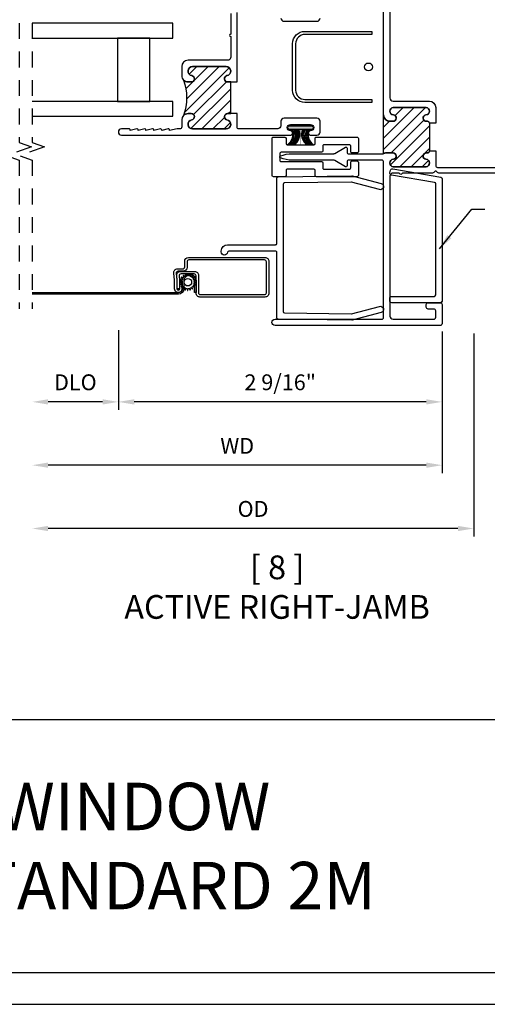
# Model space of a CAD drawing. Units: inches. Extents: x 0 to 22, y -2.4 to 17.
# Drawn here: x 11.6 to 15.3, y 0 to 7.8 of the extents above; entities that cross this region are included whole.
import ezdxf

# ---------------------------------------------------------------- set-up
doc = ezdxf.new("R2010")
doc.units = ezdxf.units.IN
doc.header["$MEASUREMENT"] = 0
doc.linetypes.add('HIDDEN2', pattern=[0.1875, 0.125, -0.0625])
doc.layers.get('0').update_dxf_attribs({"color": 4})
doc.layers.get('DEFPOINTS').update_dxf_attribs({"color": 21})
doc.layers.add('DIME', color=2, linetype='Continuous')
doc.layers.add('TEXT', color=3, linetype='Continuous')
doc.styles.get("Standard").update_dxf_attribs({"font": 'arial.ttf'})
doc.dimstyles.get("Standard").update_dxf_attribs({"dimtxt": 0.125, "dimasz": 0.125, "dimexe": 0.0625, "dimexo": 0.0625, "dimgap": 0.09, "dimtad": 1, "dimdec": 5, "dimzin": 0, "dimdsep": 46, "dimlunit": 5, "dimtxsty": 'Standard', "dimcen": 0.09, "dimadec": 0, "dimazin": 0, "dimtfac": 1, "dimtdec": 5, "dimtofl": 0, "dimtmove": 0, "dimatfit": 3, "dimfxl": 1, "dimfrac": 2, "dimtolj": 1, "dimtzin": 0, "dimarcsym": 0})

# ---------------------------------------------------------------- blocks, each defined once
blk = doc.blocks.new('*D7')
at = {"layer": 'DEFPOINTS', "color": 0, "transparency": 16777216}
for p in [(12.41395994299872, 5.385451689007816), (14.96945058422873, 5.375451704556141), (12.41395994299872, 4.757569663906622)]:
    blk.add_point(p, dxfattribs=at)
at = {"layer": 'DIME', "color": 0, "lineweight": -2, "transparency": 16777216}
for p, q in [((12.41395994299872, 5.322951689007816), (12.41395994299872, 4.695069663906622)), ((14.96945058422873, 5.312951704556141), (14.96945058422873, 4.695069663906622)), ((14.84445058422873, 4.757569663906622), (12.53895994299872, 4.757569663906622))]:
    blk.add_line(p, q, dxfattribs=at)
at = {"layer": 'DIME', "color": 0, "transparency": 16777216}
for points in [[(12.53895994299872, 4.778402997239955), (12.53895994299872, 4.736736330573289), (12.41395994299872, 4.757569663906622)], [(14.84445058422873, 4.778402997239955), (14.84445058422873, 4.736736330573289), (14.96945058422873, 4.757569663906622)]]:
    blk.add_solid(points, dxfattribs=at)
at = {"layer": 'DIME', "color": 0, "transparency": 16777216, "insert": (13.69170526361373, 4.912201314656963), "char_height": 0.125, "attachment_point": 5}
blk.add_mtext('\\A1;2 9/16"', dxfattribs=at)
blk = doc.blocks.new('*D8')
at = {"layer": 'DEFPOINTS', "color": 0, "transparency": 16777216}
for p in [(11.73483832204004, 5.492707282439429), (14.96945058422873, 5.375451704556141), (11.73483832204004, 4.257569663906622)]:
    blk.add_point(p, dxfattribs=at)
at = {"layer": 'DIME', "color": 0, "lineweight": -2, "transparency": 16777216}
for p, q in [((14.96945058422873, 5.312951704556141), (14.96945058422873, 4.195069663906622)), ((14.84445058422873, 4.257569663906622), (11.85983832204004, 4.257569663906622))]:
    blk.add_line(p, q, dxfattribs=at)
at = {"layer": 'DIME', "color": 0, "transparency": 16777216}
for points in [[(11.85983832204004, 4.278402997239955), (11.85983832204004, 4.236736330573289), (11.73483832204004, 4.257569663906622)], [(14.84445058422873, 4.278402997239955), (14.84445058422873, 4.236736330573289), (14.96945058422873, 4.257569663906622)]]:
    blk.add_solid(points, dxfattribs=at)
at = {"layer": 'DIME', "color": 0, "transparency": 16777216, "insert": (13.35214445313439, 4.410069663906622), "char_height": 0.125, "attachment_point": 5}
blk.add_mtext('\\A1;WD', dxfattribs=at)
blk = doc.blocks.new('*D9')
at = {"layer": 'DEFPOINTS', "color": 0, "transparency": 16777216}
for p in [(11.73483832204004, 5.492707282439429), (12.41395994299872, 5.385451689007816), (11.73483832204004, 4.757569663906665)]:
    blk.add_point(p, dxfattribs=at)
at = {"layer": 'DIME', "color": 0, "lineweight": -2, "transparency": 16777216}
for p, q in [((12.41395994299872, 5.322951689007816), (12.41395994299872, 4.695069663906665)), ((12.28895994299872, 4.757569663906665), (11.85983832204004, 4.757569663906665))]:
    blk.add_line(p, q, dxfattribs=at)
at = {"layer": 'DIME', "color": 0, "transparency": 16777216}
for points in [[(11.85983832204004, 4.778402997239998), (11.85983832204004, 4.736736330573332), (11.73483832204004, 4.757569663906665)], [(12.28895994299872, 4.778402997239998), (12.28895994299872, 4.736736330573332), (12.41395994299872, 4.757569663906665)]]:
    blk.add_solid(points, dxfattribs=at)
at = {"layer": 'DIME', "color": 0, "transparency": 16777216, "insert": (12.07439913251938, 4.912243947672013), "char_height": 0.125, "attachment_point": 5}
blk.add_mtext('\\A1;DLO', dxfattribs=at)
blk = doc.blocks.new('*D10')
at = {"layer": 'DEFPOINTS', "color": 0, "transparency": 16777216}
for p in [(11.73483832204004, 5.492707282439429), (15.21945058422873, 5.360451691140096), (11.73483832204004, 3.757569663906658)]:
    blk.add_point(p, dxfattribs=at)
at = {"layer": 'DIME', "color": 0, "lineweight": -2, "transparency": 16777216}
for p, q in [((15.21945058422873, 5.297951691140096), (15.21945058422873, 3.695069663906658)), ((15.09445058422873, 3.757569663906658), (11.85983832204004, 3.757569663906658))]:
    blk.add_line(p, q, dxfattribs=at)
at = {"layer": 'DIME', "color": 0, "transparency": 16777216}
for points in [[(11.85983832204004, 3.778402997239991), (11.85983832204004, 3.736736330573324), (11.73483832204004, 3.757569663906658)], [(15.09445058422873, 3.778402997239991), (15.09445058422873, 3.736736330573324), (15.21945058422873, 3.757569663906658)]]:
    blk.add_solid(points, dxfattribs=at)
at = {"layer": 'DIME', "color": 0, "transparency": 16777216, "insert": (13.47714445313439, 3.912243947672006), "char_height": 0.125, "attachment_point": 5}
blk.add_mtext('\\A1;OD', dxfattribs=at)

msp = doc.modelspace()

# ---------------------------------------------------------------- hatches: boundary and pattern name
h = msp.add_hatch()
h.set_pattern_fill('ANSI31', color=256, scale=0.5)
h.set_pattern_definition([(45, (-38.3005845055951, 88.47691210095354), (-0.04419417382415922, 0.04419417382415922), [])])
edge = h.paths.add_edge_path()
edge.add_line((13.30095994299935, 7.03445168839681), (13.30095994299935, 7.28445168839681))
edge.add_line((13.30095994299935, 7.28445168839681), (13.28595994299993, 7.28445168839681))
edge.add_line((13.28595994299993, 7.28445168839681), (13.27595994299971, 7.28445168839681))
edge.add_arc((13.27595994299954, 7.3094516883981), 0.0250000000012891, 100.3888578158286, 270.000000000399, ccw=False)
edge.add_arc((13.26495994299922, 7.369451688399494), 0.03600000000013942, 280.3888578153168, 449.9999999998898)
edge.add_line((13.26495994299929, 7.405451688399634), (12.99995994299987, 7.405451688399634))
edge.add_arc((12.99995994299994, 7.369451688399494), 0.03600000000013992, 90.00000000011309, 259.6111421846805)
edge.add_arc((12.98895994299962, 7.3094516883981), 0.02500000000128993, -90.00000000038682, 79.61114218415929, ccw=False)
edge.add_line((12.98895994299945, 7.28445168839681), (12.96395994299981, 7.28445168839681))
edge.add_arc((12.96395994300072, 7.334451688398811), 0.05000000000200089, 224.9999999985505, 269.9999999989598, ccw=False)
edge.add_arc((12.53607001003872, 7.159451688395349), 0.4166341785530632, -19.583077798099794, 19.583077799003718, ccw=False)
edge.add_arc((12.9639599429989, 6.984451688396629), 0.05000000000018203, 89.99999999895567, 134.9999999970162, ccw=False)
edge.add_line((12.96395994299981, 7.03445168839681), (12.98895994299945, 7.03445168839681))
edge.add_arc((12.98895994299979, 7.00945168839734), 0.02499999999947011, -79.61114218379203, 90.00000000077762, ccw=False)
edge.add_arc((12.99995994299995, 6.949451688397765), 0.0360000000001407, 100.3888578153279, 269.9999999998784)
edge.add_line((12.99995994299987, 6.913451688397625), (13.26495994299929, 6.913451688397625))
edge.add_arc((13.26495994299921, 6.949451688397766), 0.03600000000014081, 270.0000000001244, 439.6111421846691)
edge.add_arc((13.27595994299938, 7.00945168839734), 0.02499999999947097, 89.99999999923472, 259.61114218378, ccw=False)
edge.add_line((13.27595994299971, 7.03445168839681), (13.28595994299993, 7.03445168839681))
edge.add_line((13.28595994299993, 7.03445168839681), (13.30095994299935, 7.03445168839681))
h = msp.add_hatch()
h.set_pattern_fill('ANSI31', color=256, scale=0.5)
h.set_pattern_definition([(45, (0.1815809598645899, 0.1151636978699386), (-0.04419417382415922, 0.04419417382415922), [])])
edge = h.paths.add_edge_path()
edge.add_arc((14.58244997113528, 6.998451772219681), 0.02501000949711528, 270.0023604043911, 445.0698764314928)
edge.add_arc((14.58715080632963, 7.052949455247639), 0.02969003901249798, 96.61631447735022, 265.0701238620477, ccw=False)
edge.add_line((14.58372992003083, 7.082441758540096), (14.843170869627, 7.082441758525398))
edge.add_arc((14.83974998334164, 7.052949455254764), 0.02969003898927196, -85.07012384104002, 83.38368554356111, ccw=False)
edge.add_arc((14.8444508185339, 6.998451772243357), 0.02501000950367146, 94.9301235420586, 270.0003275936564)
edge.add_line((14.84445096153082, 6.973441762740094), (14.85444999267308, 6.973441762779267))
edge.add_arc((14.85445016424202, 6.958451600790605), 0.0149901619896435, 0.0006056296821839169, 90.00065577518018, ccw=False)
edge.add_line((14.86944032623082, 6.958451759240095), (14.86944032617016, 6.738451754610125))
edge.add_arc((14.85445016427929, 6.738451915330839), 0.01499016189172593, 269.9993443030796, 359.99938568918316, ccw=False)
edge.add_line((14.85444999273083, 6.723461753440095), (14.84445096155467, 6.723461753395004))
edge.add_arc((14.84445082779763, 6.698451734357405), 0.02501001903795582, 89.99969357423834, 265.069856961436)
edge.add_arc((14.83974999104146, 6.64395404954595), 0.02969003138281267, -83.38369879222722, 85.07013755607608, ccw=False)
edge.add_line((14.84317086963082, 6.614461753040096), (14.58372992005071, 6.614461753026376))
edge.add_arc((14.58715079865686, 6.643954049563954), 0.02969003141625935, 94.92986241878913, 263.38369876709186, ccw=False)
edge.add_arc((14.58244996192804, 6.698451734417554), 0.02501001904414852, 274.9301429976911, 449.997618360393)
edge.add_line((14.58245100153083, 6.723461753440095), (14.5224509479666, 6.723461753474172))
edge.add_arc((14.52245001997219, 6.708453327271471), 0.01500842623139116, 89.9964573125298, 126.871896761829)
edge.add_arc((14.50444904231302, 6.732454964187501), 0.0149934699235346, 281.509392858698, 306.8671321740984, ccw=False)
edge.add_line((14.50744066803082, 6.717762982840096), (14.50744066803082, 7.023451750040095))
edge.add_arc((14.55745087603339, 7.023451970745431), 0.0500102080030554, 180.0002528580616, 269.9988859649622)
edge.add_line((14.55744990365594, 6.973441762751829), (14.58245100146835, 6.973441762743789))
msp.add_hatch(color=256).paths.add_polyline_path([(13.76350989534566, 6.908944835828887, -0.4142135623727984), (13.74946989534563, 6.922984835830729, -0.4142135623727988), (13.76350989534566, 6.937024835828932), (13.93900989534685, 6.937024835828932, -0.4142135623727988), (13.95304989534687, 6.922984835830729, -0.4142135623727988), (13.93900989534685, 6.908944835828887)])

# ---------------------------------------------------------------- linework, layer by layer
for points in [[(0.25, 16.75), (0.25, 0.25), (21.75, 0.25), (21.75000000000001, 16.75)], [(12.40770917323247, 7.630951813707794), (12.40770917323247, 7.130951563087377), (12.66270910744791, 7.130951563087377), (12.66270910744791, 7.630951813707794)]]:
    msp.add_lwpolyline(points, close=True)
at = {"linetype": 'HIDDEN2'}
for points in [[(11.63178318748022, 7.974391182885726), (11.63178318748022, 6.806565899232294), (11.72794489716114, 6.771565899232297), (11.53562147779931, 6.701565899232297), (11.63178318748022, 6.6665658992323), (11.63178318748023, 5.49270728243943)], [(11.73483832204003, 7.974391182885726), (11.73483832204003, 6.806565899232294), (11.83100003172095, 6.771565899232297), (11.63867661235912, 6.701565899232297), (11.73483832204003, 6.6665658992323), (11.73483832204004, 5.49270728243943)]]:
    msp.add_lwpolyline(points, dxfattribs=at)
for points in [[(14.55744990363083, 7.948451781040095), (14.55744990363083, 7.157451762040097, 0.4142124040918591), (14.58245100149161, 7.132451764146865), (14.86945088606043, 7.132451764129943, -0.4141979247544578), (14.91945073513082, 7.082451768440094), (14.91945073513082, 6.957451760740096), (14.86945088603083, 6.957451760740096), (14.86945088608915, 6.958451759190282, 0.4141848939216596), (14.85444999273083, 6.973451754240095), (14.84445096158367, 6.973451754287737, -0.957909021268361), (14.84230261299285, 7.023359314455998, 0.904008397774541), (14.84317204293082, 7.082451768440094), (14.58372874671252, 7.082451768481597, 0.904008397774541), (14.58459817668878, 7.023359314413916, -0.9578865222206752), (14.58245100153083, 6.973451754240095), (14.5574499037002, 6.973451754249105, -0.4141982914214966), (14.50745005463082, 7.023451750040095), (14.50745005463398, 7.958451692173387, 0.4142442289184406)], [(13.30095994299935, 7.82345168839748), (13.30095994299935, 7.661951688395501, 0.9999999999999999), (13.30095994299935, 7.641951688395064), (13.30095994299935, 7.480451688396723, -0.414213562373095), (13.27595994299971, 7.455451688395268), (12.96395994299981, 7.455451688395268, 0.414213562373095), (12.91395994299872, 7.405451688395996), (12.91395994299872, 7.334451688396083, 0.414213562373095), (12.96395994299981, 7.28445168839681), (12.98895994299945, 7.28445168839681, 0.9132146379259095), (12.99346813972132, 7.334041852330127, -0.9132146379263163), (12.99995994299987, 7.405451688395996), (13.26495994299929, 7.405451688395996, -0.9132146379263373), (13.27145174627784, 7.334041852330127, 0.9132146379263282), (13.27595994299971, 7.28445168839681), (13.28595994299993, 7.28445168839681), (13.35095994300044, 7.28445168839681), (13.35095994300044, 7.833451688395879, -0.414213562373095)], [(13.69695994299999, 7.788451688397625, 0.414213562373095), (13.72195994299963, 7.76345168839617), (13.98195994299984, 7.76345168839617, 0.414213562373095), (14.00695994299948, 7.788451688397625)], [(15.94695033201321, 6.564451756578649), (14.94480617557422, 6.564451756609365, -0.1989555959289935), (14.93419936473082, 6.568845151640097), (14.92652116007923, 6.576522824622767, 0.414216120827151), (14.91237913683082, 6.576522824640094), (14.90470210548752, 6.568845151621506, -0.1988773758885444), (14.89409529473082, 6.564451756540095), (14.66344995913917, 6.564451756601784, 0.2360675471983418), (14.65145041778434, 6.558451756716646, -0.5000194796858697), (14.63545102926489, 6.558451756769283, 0.2360099776891761), (14.62345031453083, 6.564451756540095), (14.58245100154357, 6.564451756581832, 0.4142121448302976), (14.55744990363083, 6.539451749540095), (14.55744990365505, 5.435451758055677, 0.4142103300027415), (14.58245100153083, 5.410451686840098), (14.90445101507346, 5.4104516868709, 0.4141562293898213), (14.91945073513082, 5.425451700240096), (14.91945073510912, 5.47545176930689, 0.4141611184095905), (14.90445101503082, 5.490451782740095), (14.85945068158603, 5.49045178272905, -0.4142427971006686), (14.84445096153082, 5.505451722740098), (14.84445096155743, 5.525451765041169, -0.414239340152718), (14.85945068163083, 5.540451778440094), (14.95445086415383, 5.540451778392129, -0.4141611184095905), (14.96945058423083, 5.525451765040096), (14.96945058422873, 5.375451704556141, -0.4141562293898213), (14.95445086413083, 5.360451691140096), (13.65144991649834, 5.360451691175538, -0.9999970667044776), (13.65144991653082, 5.410451686840098), (14.49245033452125, 5.410451686883913, 0.4142344514038954), (14.50745005463082, 5.425451700240096), (14.50745005458776, 6.65145175447454, 0.4142405994240875), (14.49245033453082, 6.666451754140095), (14.22745019583197, 6.666451754088399, 0.4142058038329476), (14.21945050163082, 6.658451752740095), (14.21945050158434, 6.621951749820777, -0.5773610270792389), (14.20745096023082, 6.615023553240096), (14.12185493564888, 6.664442134642247, 0.1316745543245696), (14.11435507563083, 6.666451754140095), (13.786804086275, 6.666451754088552, -0.09595449669264473), (13.69346415112738, 6.684530266388339, -0.6755512709990491), (13.69346415118962, 6.699373241716323, -0.09595447302913027), (13.78680408623082, 6.717451754040095), (14.11435507561713, 6.717451754008898, 0.131674839411551), (14.12185493573082, 6.719461373540096), (14.20745096020407, 6.76887995839131, -0.5773614090155873), (14.21945050163082, 6.761951752540096), (14.21945050162233, 6.725451754223222, 0.4142056186535499), (14.22745019583083, 6.717451754040095), (14.50444987590313, 6.717451754027447, 0.1622721217678216), (14.5134504119829, 6.720451753947589, -0.1622722301483412), (14.52245094793083, 6.723451755040095), (14.58245100150037, 6.723451755055393, -0.9578868078407408), (14.58459817672185, 6.673544210951366, 0.9040083242505514), (14.58372874673083, 6.614451752340095), (14.84317204299604, 6.614451752342489, 0.9040083242505514), (14.84230261306076, 6.673544210962334, -0.9579093068940099), (14.84445096153082, 6.723451755040095), (14.85444999267621, 6.72345175497674, 0.4141854417533401), (14.86945088603083, 6.738451754640096), (14.86945088603083, 6.739451753140095), (14.91945073513082, 6.739451753140095), (14.91945073515054, 6.624451755165477, 0.4142403833648967), (14.93445045523082, 6.609451750940096), (15.94695033203082, 6.609451750940096, -0.9999814631746844)], [(11.73483832204003, 5.620451727640905), (12.8882220603058, 5.620451727635505, 0.4142002287398387), (12.91822150039841, 5.650451754340096), (12.91822150039588, 5.712451731504498, -1.000001333376587), (13.02822140299841, 5.712451731440098), (13.02822140299841, 5.620451727640095), (13.01622186159841, 5.620451727640095), (13.01622186156079, 5.712451731443174, 1.000005116241587), (12.93022221509841, 5.712451731440098), (12.93022221507931, 5.650451754400656, -0.414196792688557), (12.88822206029841, 5.608451746240096), (11.73483832204003, 5.608451746240096)]]:
    msp.add_lwpolyline(points, format="xyb")
for points in [[(11.73483794745212, 7.630951813707794), (12.84520961251964, 7.630951813707794), (12.84520961251964, 7.748951410567384), (11.73483794745212, 7.748951410567384)], [(11.73483794745212, 7.012951379567381), (12.84520961251964, 7.012951379567381), (12.84520961251964, 7.130951563087434), (11.73483794745212, 7.130951563087434)], [(0.25, 0.25), (0.25, 2.25), (21.75, 2.25)]]:
    msp.add_lwpolyline(points)
for points in [[(13.81345017840987, 7.218451740715963, 0.4142122959082434), (13.88645061513083, 7.145451744040095), (14.41445038223083, 7.145451744040095), (14.41445038223083, 7.121451744540096), (13.88645061505807, 7.121451744595095, -0.4142142423568047), (13.78944992233082, 7.218451740740097), (13.78944992229221, 7.586451756197601, -0.4142139750701631), (13.88645061513083, 7.683451788940097), (14.41445038223083, 7.683451788940097), (14.41445038223083, 7.659451752840095), (13.88645061513083, 7.659451752840095, 0.4142127981856978), (13.81345017840326, 7.58645175617038)], [(13.30095994299935, 7.03445168839681), (13.30095994299935, 7.28445168839681), (13.28595994299993, 7.28445168839681), (13.27595994299971, 7.28445168839681, -0.9132146379264261), (13.27145174627784, 7.334041852333765, 0.9132146379264471), (13.26495994299929, 7.405451688399634), (12.99995994299987, 7.405451688399634, 0.9132146379264025), (12.99346813972132, 7.334041852333765, -0.9132146379262345), (12.98895994299945, 7.28445168839681), (12.96395994299981, 7.28445168839681, -0.1989123673815143), (12.92860460393909, 7.299096349338964, -0.1725779166154922), (12.92860460394129, 7.019807027457926, -0.1989123673708606), (12.96395994299981, 7.03445168839681), (12.98895994299945, 7.03445168839681, -0.9132146379264263), (12.99346813972132, 6.984861524463494, 0.9132146379262689), (12.99995994299987, 6.913451688397625), (13.26495994299929, 6.913451688397625, 0.9132146379262215), (13.27145174627784, 6.984861524463494, -0.913214637926234), (13.27595994299971, 7.03445168839681), (13.28595994299993, 7.03445168839681)], [(14.58245100146835, 6.973441762743789, 0.957856464140046), (14.58459934999093, 7.023369250936049, -0.9039959051048816), (14.58372992003083, 7.082441758540096), (14.843170869627, 7.082441758525398, -0.9039959051040887), (14.84230143968919, 7.023369250967249, 0.957878954083355), (14.84445096153082, 6.973441762740094), (14.85444999267308, 6.973441762779267, -0.4142138187144583), (14.86944032623082, 6.958451759240095), (14.86944032617016, 6.738451754610125, -0.4142137739368272), (14.85444999273083, 6.723461753440095), (14.84445096155467, 6.723461753395004, 0.9578786138520177), (14.84230143965465, 6.673534246865891, -0.9039961189011302), (14.84317086963082, 6.614461753040096), (14.58372992005071, 6.614461753026376, -0.90399611890113), (14.58459935005377, 6.673534246918337, 0.9578561239163533), (14.58245100153083, 6.723461753440095), (14.5224509479666, 6.723461753474172, 0.1623024777199181), (14.51344454530976, 6.72045975405247, -0.1110977373408829), (14.50744066803082, 6.717762982840096), (14.50744066803082, 7.023451750040095, 0.4142065748997735), (14.55744990365594, 6.973441762751829)], [(13.28595994299993, 7.03445168839681), (13.27595994299971, 7.03445168839681, 0.9132146379264261), (13.27145174627784, 6.984861524459856, -0.9132146379264975), (13.26495994299929, 6.913451688397625), (12.99995994299987, 6.913451688393987, -0.9132146379261563), (12.99346813972132, 6.984861524459856, 0.9132146379263282), (12.98895994299945, 7.03445168839681), (12.96395994299981, 7.03445168839681, 0.414213562373095), (12.91395994299872, 6.984451688397538), (12.91395994299872, 6.928451688397043, -0.414213562373095), (12.8989599429993, 6.913451688397625), (12.88072701874315, 6.913451688397625, 0.04783254442954337), (12.879206843491, 6.913305927199698), (12.81795994299917, 6.901451688395181), (12.81795994299917, 6.905451688395996, 0.4809051795467307), (12.80819673741879, 6.913254963740481), (12.75595994299928, 6.901451688395181), (12.75595994299928, 6.905254963738852, 0.4798021277707602), (12.74622472346581, 6.91306451002384), (12.69395994299938, 6.901451688395181), (12.69395994299938, 6.905254963738852, 0.4798021277707602), (12.68422472346591, 6.91306451002384), (12.63195994299948, 6.901451688395181), (12.63195994299948, 6.905254963738852, 0.4798021277707602), (12.62222472346601, 6.91306451002384), (12.56995994299958, 6.901451688395181), (12.56995994299958, 6.905451688395996, 0.4809051795467307), (12.5601967374192, 6.913254963740481), (12.50795994299968, 6.901451688395181), (12.50795994299968, 6.905451688395996, 0.414213562373095), (12.49995994299987, 6.913451688397625), (12.43895994300018, 6.913451688397625, 0.9999999999999999), (12.43895994300018, 6.863451688394715), (13.7719599429989, 6.863451688394715, 0.9999999999999999), (13.7719599429989, 6.898451688394569, -0.9999999999999999), (13.7719599429989, 6.94845168839748), (13.93195994299875, 6.94845168839748, -0.9999999999999999), (13.93195994299875, 6.898451688394569, 0.9999999999999999), (13.93195994299875, 6.863451688394715), (13.98195994299984, 6.863451688394715, 0.414213562373095), (14.00695994299948, 6.88845168839617), (14.00695994299948, 6.973451688395297, 0.414213562373095), (13.98195994299984, 6.998451688396752), (13.72195994299963, 6.998451688396752, 0.414213562373095), (13.69695994299999, 6.973451688395297), (13.69695994299999, 6.938451688395443, -0.414213562373095), (13.67195994300035, 6.913451688397625), (13.36595994299986, 6.913451688397625, -0.414213562373095), (13.35095994300044, 6.928451688397043), (13.35095994300044, 7.03445168839681)], [(13.74946989534563, 6.922984835830729, -0.414213562373095), (13.76350989534566, 6.937024835828932), (13.93900989534685, 6.937024835828932, -0.414213562373095), (13.95304989534687, 6.922984835830729, -0.414213562373095), (13.93900989534685, 6.908944835828887), (13.76350989534566, 6.908944835828887, -0.414213562373095)], [(14.30845032679881, 6.733451753214865, -0.41425216203871), (14.29845012233083, 6.723451755040095), (14.25845047773961, 6.723451754985696, -0.4142521620387101), (14.24845027323082, 6.733451753240097), (14.24845027322164, 6.778451754405285, 0.4142518379603223), (14.23845006873083, 6.788451757240097), (14.03745100411678, 6.788451757217736, 0.4142518379603224), (14.02745079963083, 6.778451754440095), (14.02745079958876, 6.738451754675587, -0.4141349005481472), (14.01745059513082, 6.728451754140096), (13.69845076023953, 6.728451754094714, 0.4142522291558595), (13.68845055573082, 6.718451753640096), (13.68845055576274, 6.665451753406284, 0.4142522291558597), (13.69845076023083, 6.655451752840094), (14.01745059511221, 6.655451752825982, -0.414134833417141), (14.02745079963083, 6.645451754640096), (14.02745079964001, 6.605451757074906, 0.4142518379603224), (14.03745100403083, 6.595451754340097), (14.23845006874486, 6.595451754262456, 0.4142518379603223), (14.24845027323082, 6.605451757140095), (14.24845027326283, 6.65045175606533, -0.4142521620387103), (14.25845047773083, 6.660451754240096), (14.29845012232203, 6.660451754294495, -0.4142521620387102), (14.30845032683082, 6.650451756040095), (14.30845032682164, 6.545451758574906, -0.4142518379603223), (14.29845012233083, 6.535451755740095), (13.97745095051678, 6.535451755762455, -0.4142518379603224), (13.96745074603083, 6.545451758540096), (13.9674507460156, 6.585451751539637, 0.414134509327812), (13.95745054153083, 6.595451754340097), (13.74745094081678, 6.595451754317736, 0.4142518379603224), (13.73745073633083, 6.585451751540095), (13.7374507363156, 6.545451758540558, -0.4141345093278118), (13.72745053193083, 6.535451755740095), (13.63845070671679, 6.535451755762455, -0.4142518379603224), (13.62845050223083, 6.545451758540096), (13.62845050224001, 6.838451753005284, -0.4142518379603224), (13.63845070673082, 6.848451755840095), (13.72745053183882, 6.848451755752091, -0.414134509327812), (13.73745073633083, 6.838451752940095), (13.73745073638565, 6.798451750854817, 0.4142524861171721), (13.74745094083082, 6.788451757240097), (13.95745054158559, 6.788451757280313, 0.414135157507567), (13.96745074603083, 6.798451750940096), (13.96745074604001, 6.838451753005284, -0.4142518379603224), (13.97745095053082, 6.848451755840095), (14.29845012233083, 6.848451755840095, -0.4142518379603223), (14.30845032682164, 6.838451753005284)], [(14.47598044479908, 5.511917594703363, -0.9999767773977123), (14.48892098863082, 5.463621259340094), (14.26003915268544, 5.402292567833765, -0.06927978536491272), (14.25730414433082, 5.401952745040095), (13.67430501246226, 5.410452860149586, -0.4099150559731841), (13.66445029963082, 5.420451744640097), (13.66445029970264, 5.938452847319798, 0.4142476345224442), (13.65445009523083, 5.948452831840097), (13.28622128233763, 5.948452831863378, 0.3810783092641027), (13.27628678373731, 5.939595660786615, -0.9442989321634774), (13.22645002613083, 5.942452841140096), (13.22645002613492, 5.948452831803113, -0.4141986580881188), (13.27644987523082, 5.998452827540095), (13.65445009516324, 5.998452827546451, 0.4142549675307191), (13.66445029963082, 6.008452812040098), (13.66445029969614, 6.525451752919409, -0.4099056621028473), (13.67430501253082, 6.535450692440094), (14.25730414432676, 6.543950697541614, -0.06923395585107435), (14.26003915273083, 6.543611003140096), (14.48892098867562, 6.48228218334777, -0.9999777449827577), (14.47598044483082, 6.433985902940094), (14.25381469125339, 6.493514960185152, 0.06920416324887976), (14.25108085623082, 6.493854636340096), (13.72430486157839, 6.486174360012267, 0.4099074954455193), (13.71445014873083, 6.476175420540095), (13.71445014873807, 5.469728095441617, 0.4099150559731841), (13.72430486153083, 5.459729210940097), (14.25108085623082, 5.452048806340095, 0.06925653977803214), (14.25381469129118, 5.452388629114132)], [(14.55652431381055, 5.555451778439873), (14.55652431381055, 5.575398048116312, -0.4143284281916623), (14.57152423156254, 5.590398048130282), (14.90695058425513, 5.590398048130282, 0.4142135621599872), (14.91945058425586, 5.602898048156475), (14.91945058430315, 6.478490081105973, 0.3526435627482178), (14.90961357477022, 6.490703126662537), (14.56884811221858, 6.549251513577018, -0.4142135624156266), (14.55738804610042, 6.56710275679461), (14.56164883085035, 6.586643629685113, -0.4142135623032879), (14.57950007407885, 6.598103695795998), (14.95961357474039, 6.530975675741046, -0.352643562703077), (14.96945058427696, 6.518762630177206), (14.96945058424786, 5.552951778444821, -0.4142135622878519), (14.95695058424713, 5.540451778440455), (14.57152431380996, 5.540451778447731, -0.414213562373095)], [(13.60145006740686, 5.615451772006281, -0.414241784533978), (13.57145062733083, 5.585451745240096), (13.05745091175528, 5.585451745234767, -0.4142141285263852), (13.02745029833083, 5.615451772040096), (13.02745029833399, 5.752951723573386, 0.4142442289184406), (13.01245057833083, 5.767951737040097), (12.90890041451168, 5.767951737026099, 0.4470210559739757), (12.89399221343083, 5.751295289440094), (12.89726694887128, 5.721818563307103, -0.02762473578161713), (12.89744998683082, 5.718505621540096), (12.89744998683082, 5.650451754340096), (12.87845041963082, 5.650451754340096), (12.87845041958351, 5.718284084060173, 0.02691794114379758), (12.87835890063082, 5.719940518240094), (12.87461483722849, 5.753638775692579, -0.4470194157036604), (12.90443123943083, 5.786951744140097), (13.01645042540636, 5.786951744145426, -0.4142141285263853), (13.04645103883082, 5.756951717440096), (13.04645103885743, 5.619451765839024, 0.4142393401527178), (13.06145075893082, 5.604451752440095), (13.56745078024893, 5.604451752453791, 0.4142393401527178), (13.58245050023083, 5.619451765840097), (13.58245050030422, 5.863951734641169, 0.4142393401527178), (13.56745078023082, 5.878951748040095), (12.97145009191271, 5.878951748026399, 0.414239340152718), (12.95645037193083, 5.863951734640096), (12.95645037184877, 5.818951767805949, -0.4142002287398387), (12.92645093173083, 5.788951741040094), (12.88543753891167, 5.7889517410261, 0.4470210559739757), (12.87052933783082, 5.772295293440095), (12.87644990943082, 5.719004062440096), (12.8764499093424, 5.650451754352023, 0.9999600035554035), (12.89845082853083, 5.650451754340096), (12.89845082853083, 5.712451731440098), (12.91745039573082, 5.712451731440098), (12.91745039570129, 5.650451754345855, -1.000000000191986), (12.85745034223083, 5.650451754340096), (12.85745034217165, 5.717120957515959, 0.02833149928260965), (12.85735882323083, 5.718777465040095), (12.8511519616285, 5.77463877969258, -0.4470194157036604), (12.88096836383082, 5.807951748240097), (12.92244991131347, 5.807951748238022, 0.4141840297211812), (12.93745080473082, 5.822951761640095), (12.93745080470728, 5.867951728482289, -0.4142026731884518), (12.96745024483082, 5.897951755240094), (13.57145062733083, 5.897951755240094, -0.4142417845339777), (13.60145006740686, 5.867951728473912)], [(12.98552875596851, 5.65858909369534, -0.3162236856028566), (12.98780734293082, 5.658284323840096), (12.99705779613083, 5.649746515840096, 0.8023734639884375), (13.00026565235921, 5.65197494345329), (12.99548906753083, 5.663622415540097, -0.3160595578414279), (12.99599828833563, 5.665864629594136, 0.01456556924536895), (12.99810909064344, 5.667887652913528, -0.3161684002047278), (13.00037007785546, 5.668301981501706), (13.01180642573082, 5.663040668940095, 0.802365203260737), (13.01416831846717, 5.666151066337473), (13.00602665253083, 5.675752635440094, -0.315644644293227), (13.0058178015463, 5.678042442272957, 0.01459051177751276), (13.0071999722925, 5.680618465900036, -0.3164964112432762), (13.00922277560916, 5.681711413263891), (13.02172449783082, 5.680241610240095, 0.8026914959452554), (13.02300928298711, 5.683929427656977), (13.01229922003083, 5.690545337840096, -0.3164527251691885), (13.01139341717668, 5.692658560128848, 0.01507948460218468), (13.0119108511885, 5.695535393584755, -0.3159595942972817), (13.01349717953895, 5.697199967669814), (13.02584167693082, 5.699665552540097, 0.8029745690695467), (13.02592380935572, 5.70356992071828), (13.01369429723083, 5.706552426240094, -0.3165067687247193), (13.01217954143335, 5.708282266254017, 0.01458224763832662), (13.01178295930657, 5.711178312855651, -0.3163381928533436), (13.01277676121089, 5.713251568883592), (13.02375551433082, 5.719411204440096, 0.8027573730605356), (13.02262678070466, 5.723149841212017), (13.01007460573082, 5.722207078740094, -0.316278318490039), (13.00809873520296, 5.723384138539767, 0.01504980338230999), (13.00682685655065, 5.726015968145301, -0.3161035898727713), (13.00713191972984, 5.728294995085655), (13.01567016773082, 5.737545741540096, 0.8025772053178872), (13.01344086022227, 5.740752644490229), (13.00179331473083, 5.735976866340096, -0.3161409736343364), (12.99955110066609, 5.73648601386391, 0.01451365703260513), (12.99752829730112, 5.738595936093951, -0.3159577356988555), (12.99711411542513, 5.740857583364495), (13.00237528133083, 5.752293931240096, 0.802541586371092), (12.99926481063179, 5.754655237224952), (12.98966353483083, 5.746513937940094, -0.3160121974517894), (12.98737321470713, 5.746305233740518, 0.01459125145320846), (12.98479777776716, 5.74768681774075, -0.3156514991978729), (12.98370424371668, 5.749709694413951), (12.98517441343083, 5.762212149940098, 0.8026273604072769), (12.98148666937483, 5.763496715080443), (12.97487031913082, 5.752786872140096, -0.3163163951009761), (12.97275717013131, 5.751880775930484, 0.01474058734651564), (12.96988019007961, 5.752398649985736, -0.3164366217692909), (12.96821642264158, 5.753984831703843), (12.96575010443082, 5.766329549040094, 0.8027178038628743), (12.96184646956674, 5.766411681498813), (12.95886389063082, 5.754181582740095, -0.3161457141256896), (12.9571344172987, 5.752666826923367, 0.01460960101281922), (12.95423749082092, 5.752270318111915, -0.3159220512988583), (12.95216423475848, 5.75326448670582), (12.94600547923083, 5.764243093140095, 0.8025348453882712), (12.94226610908893, 5.763114726184504), (12.94320945813082, 5.750561524540096, -0.3159871181042544), (12.94203144515916, 5.748586387336406, 0.01445612267625077), (12.93939968890138, 5.747314362088371, -0.3161907285636411), (12.93712110187268, 5.747619205226716), (12.92787064873082, 5.756157013240095, 0.802742924315453), (12.92466396575188, 5.753928585679422), (12.92943937723083, 5.742281113540095, -0.3160736846991716), (12.92893015643779, 5.740038899487047, 0.01484761514987115), (12.92682052746571, 5.738015876139798, -0.3160684840819334), (12.92455836697179, 5.737601474225734), (12.91312201903082, 5.742862860140097, 0.8027503080304403), (12.91076129963586, 5.739752462771072), (12.91890179233082, 5.730150893640094, -0.316661011332767), (12.91911064321012, 5.727861086813981, 0.01494706568628526), (12.9177296458661, 5.725285063249412, -0.3160672412231713), (12.91570684256787, 5.724192115809196), (12.90320394703082, 5.725661918840096, 0.8026834387847218), (12.90191916179292, 5.721974028161512), (12.91262922473082, 5.715358191240096, -0.3164275968419862), (12.91353502763661, 5.713244968968588, 0.01428046142891041), (12.91301759365178, 5.710368135502371, -0.315930293169388), (12.91143126530634, 5.708703488112675), (12.89908676793083, 5.706237903240094, 0.8023892642371788), (12.89900463551345, 5.702333608399314), (12.91123414753083, 5.699351102840097, -0.3164647556070482), (12.91274890339113, 5.697621262775829, 0.01458905501990051), (12.91314548550822, 5.694725216198911, -0.3163153095986366), (12.9121516836037, 5.692651886827022), (12.90117293043082, 5.686492251340095, 0.8027663786263131), (12.90230166405578, 5.682753687919021), (12.91485501243083, 5.683696450340094, -0.3161779512332148), (12.91682970956534, 5.682519317240555, 0.01433822050259662), (12.91810158818709, 5.67988756102352, -0.3161035898727712), (12.91779652503181, 5.677608533994537), (12.90925945033082, 5.668357787540096, 0.8024680893049113), (12.91148758466711, 5.665150884599143), (12.92313513003082, 5.669926662740096, -0.3160787694801112), (12.92537734415011, 5.669417515232759, 0.01454838224945857), (12.9274001474581, 5.667307592986813, -0.3159577356988558), (12.92781432933652, 5.665045945815699), (12.92255316343083, 5.653609597840095, 0.8025415863710919), (12.92566363422986, 5.651248291855239), (12.93526490993082, 5.659389517740095, -0.3160757073436538), (12.93755523014374, 5.659598222007077, 0.0145693149358911), (12.94013066710657, 5.658216711294607, -0.3165188970349401), (12.94122420112198, 5.656193834667249), (12.93975403143082, 5.643691379140094, 0.8026401356658265), (12.94344177553177, 5.64240674059398), (12.95005812573083, 5.653116656940096, -0.316316395100976), (12.95217127463034, 5.654022753149707, 0.01457360798623398), (12.95504825479009, 5.653504805744106, -0.3159977614118797), (12.95671319548251, 5.651918697384183), (12.95917834033082, 5.639573980040097, 0.8027051949102326), (12.9630819752342, 5.639491847679011), (12.96606455413082, 5.651721946340096, -0.3156884252427531), (12.96779520084133, 5.653236702212965, 0.01453615546899131), (12.97069095404859, 5.653633137579725, -0.315955178743757), (12.97276421005117, 5.652639042451568), (12.97892413893082, 5.641660435940096, 0.8026788373978717), (12.98266233573836, 5.642788802858391), (12.98172015993082, 5.655342004540096, -0.316508107145371), (12.98289699973974, 5.65731714174478, 0.01443369901552675)]]:
    msp.add_lwpolyline(points, format="xyb", close=True)
at = {"const_width": 0.004}
msp.add_lwpolyline([(13.85125989534625, 6.908944835828887), (13.85125989534625, 6.788451638113482)], dxfattribs=at)
for centre, radius in [((14.38870011343082, 7.402451763640094), 0.031250047458436), ((12.96246437353083, 5.702952092740095), 0.0300003296496736)]:
    msp.add_circle(centre, radius)
for centre, start, end in [((13.69734243677757, 6.869544929556294), 301.2225543682447, 24.56560448975664), ((13.70627055243911, 6.869544929556294), 301.1661879084969, 24.56560448975664), ((13.71768569539798, 6.869544929556294), 301.1661879084969, 24.56560448975664), ((13.72719853922953, 6.869544929556294), 301.1661879084969, 24.56560448975664), ((13.73480863453604, 6.869544929556294), 301.1661879084969, 24.56560448975664), ((13.74337010410508, 6.869544929556294), 301.1661879084969, 24.56560448975664), ((13.75193157367593, 6.869544929556294), 301.1661879084969, 24.56560448975664), ((13.95380853649893, 6.869544929556294), 155.4343955102434, 238.8338120915031), ((13.9633213803323, 6.869544929556294), 155.4343955102434, 238.8338120915031), ((13.97378514902865, 6.869544929556294), 155.4343955102434, 238.8338120915031), ((13.98520074138522, 6.869544929556294), 155.4343955102434, 238.8338120915031), ((13.99566451008339, 6.869544929556294), 155.4343955102434, 238.8338120915031), ((14.00517735391494, 6.869544929556294), 155.4343955102434, 238.8338120915031)]:
    msp.add_arc(centre, 0.09477170978481907, start, end)
at = {"layer": 'DEFPOINTS', "color": 18, "true_color": 0x000000}
msp.add_lwpolyline([(0, 17), (0, 0), (22, 0), (22.00000000000001, 17)], close=True, dxfattribs=at)
at = {"layer": 'DEFPOINTS', "color": 7}
msp.add_lwpolyline([(0, 17), (0, 0), (22, 0)], dxfattribs=at)

# ---------------------------------------------------------------- texts
at = {"layer": 'TEXT'}
for s, insert, char_height, width, attachment_point in [('[ 8 ]\\PACTIVE RIGHT-JAMB', (13.66689356137399, 3.544584585224609), 0.1875, 2.608186673609786, 2), ('\\A1;M-85 {\\H1.00001x;SERIES\\A0; WINDOW\\P\\H0.99999x;SINGLE HUNG STANDARD 2M}', (11, 1.25), 0.375, 13.8018248764419, 5)]:
    msp.add_mtext(s, dxfattribs=dict(at, insert=insert, char_height=char_height, width=width, attachment_point=attachment_point))

# ---------------------------------------------------------------- dimensions: what is measured, and where the dimension line sits
at = {"layer": 'DIME'}
for base, p1, text, picture, middle in [((11.73483832204004, 4.257569663906622), (14.96945058422873, 5.375451704556141), 'WD', '*D8', (13.35214445313439, 4.410069663906622)), ((11.73483832204004, 4.757569663906665), (12.41395994299872, 5.385451689007816), 'DLO', '*D9', (12.07439913251938, 4.912243947672013)), ((11.73483832204004, 3.757569663906658), (15.21945058422873, 5.360451691140096), 'OD', '*D10', (13.47714445313439, 3.912243947672006))]:
    dim = msp.add_linear_dim(base=base, p1=p1, p2=(11.73483832204004, 5.492707282439429), angle=180, text=text, dimstyle='Standard', override={"dimpost": '"', "dimse2": 1}, dxfattribs=at)
    dim.commit()
    dim.dimension.update_dxf_attribs({"geometry": picture, "text_midpoint": middle})
dim = msp.add_linear_dim(base=(12.41395994299872, 4.757569663906622), p1=(14.96945058422873, 5.375451704556141), p2=(12.41395994299872, 5.385451689007816), angle=180, dimstyle='Standard', override={"dimdec": 4, "dimpost": '"'}, dxfattribs=at)
dim.commit()
dim.dimension.update_dxf_attribs({"geometry": '*D7', "text_midpoint": (13.69170526361373, 4.912201314656963)})

# ---------------------------------------------------------------- leaders
msp.add_leader([(14.94790039116065, 5.965472971640659), (15.20295506448946, 6.279979133169964), (15.30556562151473, 6.279979133169964)], dimstyle='Standard', override={"dimgap": 0.09, "dimtad": 0}, dxfattribs=at)

doc.saveas('drawing.dxf')
